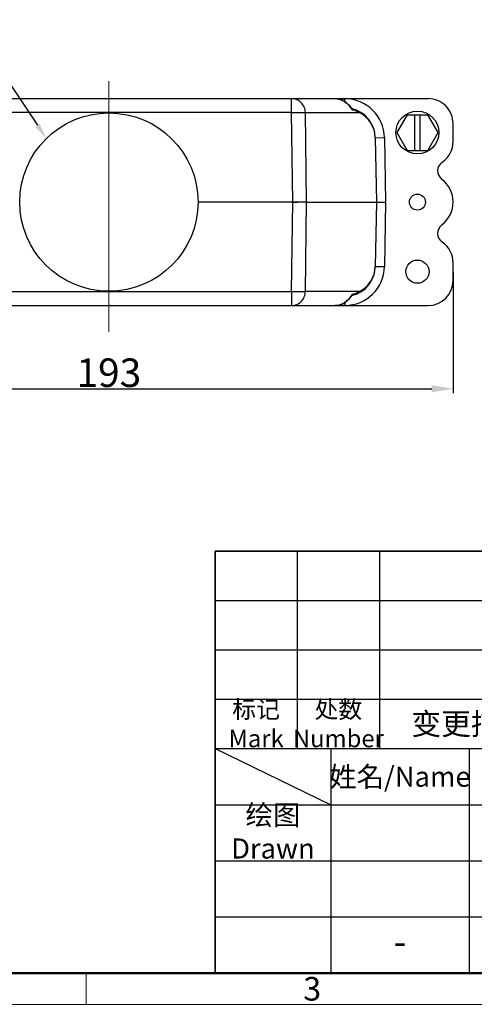
# Model space of a CAD drawing. Units: millimetres. Extents: x 3451 to 4193, y 481 to 1006.
# Drawn here: x 3680 to 3807, y 481 to 757 of the extents above; entities that cross this region are included whole.
import ezdxf

# ---------------------------------------------------------------- set-up
doc = ezdxf.new("R2010")
doc.units = ezdxf.units.MM
doc.header["$LTSCALE"] = 65.395
doc.header["$PDMODE"] = 3
doc.header["$PDSIZE"] = 8
doc.linetypes.add('CENTER', pattern=[0.6, 0.375, -0.075, 0.075, -0.075])
doc.layers.get('0').update_dxf_attribs({"linetype": 'CONTINUOUS', "lineweight": 30})
doc.layers.get('Defpoints').update_dxf_attribs({"linetype": 'CONTINUOUS'})
doc.layers.add('02___PRT_ALL_AXES', color=7, linetype='CONTINUOUS')
for name, color, linetype, lineweight in [('Cen', 1, 'CENTER', 15), ('Dim', 3, 'CONTINUOUS', 15), ('图框', 7, 'CONTINUOUS', 20)]:
    doc.layers.add(name, color=color, linetype=linetype, lineweight=lineweight)
doc.styles.add('Romans字体', font='romans.shx', dxfattribs={"width": 0.75})
doc.styles.get("Standard").update_dxf_attribs({"font": 'simfang_0.ttf', "width": 0.75})
doc.styles.add('txt字体', font='txt.shx', dxfattribs={"width": 0.7})
doc.dimstyles.new('01', dxfattribs={"dimtxt": 8, "dimasz": 6, "dimexe": 1.2, "dimexo": 0.2, "dimgap": 0.5, "dimtad": 1, "dimdec": 1, "dimdsep": 46, "dimtxsty": 'Romans字体', "dimcen": 0, "dimclrd": 1, "dimclre": 6, "dimclrt": 4, "dimazin": 2, "dimtfac": 1, "dimtdec": 1, "dimtofl": 0, "dimtmove": 0, "dimatfit": 3, "dimfxl": 1, "dimtolj": 1, "dimtzin": 0, "dimarcsym": 0})
doc.dimstyles.new('01$3', dxfattribs={"dimtxt": 5.5, "dimasz": 4.5, "dimexe": 2, "dimexo": 0.2, "dimgap": 0.5, "dimtad": 0, "dimtih": 1, "dimtoh": 1, "dimdsep": 46, "dimtxsty": 'STANDARD', "dimcen": 0, "dimclrd": 1, "dimclre": 6, "dimclrt": 4, "dimadec": 0, "dimazin": 2, "dimtfac": 1, "dimtofl": 0, "dimtmove": 0, "dimatfit": 3, "dimfxl": 1, "dimtolj": 1, "dimtzin": 0, "dimarcsym": 0})

# ---------------------------------------------------------------- blocks, each defined once
blk = doc.blocks.new('A4图框-NEW')
at = {"layer": '图框', "lineweight": 35}
for q in [(1126.93, 531.33), (946.93, 484.03)]:
    blk.add_line((946.93, 531.33), q, dxfattribs=at)
at = {"layer": '图框', "lineweight": -3}
for p, q in [((956.15, 531.33), (956.15, 509.21)), ((965.36, 531.33), (965.36, 509.21)), ((946.93, 525.8), (1036.65, 525.8)), ((946.93, 520.27), (1036.65, 520.27)), ((946.93, 514.74), (1036.65, 514.74)), ((946.93, 509.21), (1036.65, 509.21)), ((946.93, 509.21), (959.91, 502.91)), ((959.91, 509.21), (959.91, 484.03)), ((975.41, 509.21), (975.41, 484.03)), ((946.93, 502.91), (1036.65, 502.91)), ((946.93, 496.62), (1036.65, 496.62)), ((946.93, 490.33), (1036.65, 490.33))]:
    blk.add_line(p, q, dxfattribs=at)
at = {"layer": '图框', "lineweight": 50}
blk.add_line((836.85, 484.03), (1126.93, 484.03), dxfattribs=at)
at = {"layer": '图框', "color": 6}
blk.add_line((932.48, 484.03), (932.48, 480.53), dxfattribs=at)
at = {"layer": '图框', "color": 1, "lineweight": 18}
blk.add_line((833.41, 480.53), (1130.41, 480.53), dxfattribs=at)
at = {"layer": '图框', "attachment_point": 5, "style": 'txt字体'}
for s, insert, char_height, width in [('标记\\P{\\Fromans|c134;Mark}', (951.54, 511.97), 1.959, 9.2182), ('处数\\P{\\Fromans|c134;Number }', (960.76, 511.97), 1.959, 9.2182), ('  变更描述{\\Fromans|c134;/Description}', (984.51, 511.97), 2.4487, 38.2879), ('姓名{\\Fromans|c134;/Name\\Ftxt|c134; }', (967.66, 506.06), 2.2528, 15.5018), ('绘图\\P{\\Fromans|c134;Drawn\\Ftxt|c134; }', (953.42, 499.88), 2.2528, 12.9801)]:
    blk.add_mtext(s, dxfattribs=dict(at, insert=insert, char_height=char_height, width=width))
at = {"layer": '图框', "color": 3, "insert": (967.66, 487.18), "char_height": 2.99, "width": 15.5018, "attachment_point": 5, "style": 'Romans字体'}
blk.add_mtext('-', dxfattribs=at)
at = {"layer": '图框', "color": 6, "insert": (956.83, 483.6), "char_height": 2.65, "width": 2.5579, "attachment_point": 1, "style": 'Romans字体'}
blk.add_mtext('3', dxfattribs=at)
blk = doc.blocks.new('*D5')
at = {"layer": 'Defpoints', "color": 0}
for p in [(3608.2, 686.22), (3801.2, 686.22), (3801.2, 653.4)]:
    blk.add_point(p, dxfattribs=at)
at = {"layer": 'Dim', "color": 6, "lineweight": -2}
for p, q in [((3608.2, 686.02), (3608.2, 652.2)), ((3801.2, 686.02), (3801.2, 652.2))]:
    blk.add_line(p, q, dxfattribs=at)
at = {"layer": 'Dim', "color": 1, "lineweight": -2}
blk.add_line((3614.2, 653.4), (3795.2, 653.4), dxfattribs=at)
at = {"layer": 'Dim', "color": 1}
for points in [[(3614.2, 654.4), (3614.2, 652.4), (3608.2, 653.4)], [(3795.2, 654.4), (3795.2, 652.4), (3801.2, 653.4)]]:
    blk.add_solid(points, dxfattribs=at)
at = {"layer": 'Dim', "color": 4, "insert": (3704.7, 657.9), "char_height": 8, "attachment_point": 5, "style": 'Romans字体'}
blk.add_mtext('\\A1;193', dxfattribs=at)
blk = doc.blocks.new('*D7')
at = {"layer": 'Defpoints', "color": 0}
for p in [(3687.14, 723.52), (3700.98, 702.69)]:
    blk.add_point(p, dxfattribs=at)
at = {"layer": 'Dim', "color": 1, "lineweight": -2}
for p, q in [((3661.12, 753.24), (3667.39, 753.24)), ((3667.39, 753.24), (3684.65, 727.26))]:
    blk.add_line(p, q, dxfattribs=at)
at = {"layer": 'Dim', "color": 1}
blk.add_solid([(3685.28, 727.68), (3684.03, 726.85), (3687.14, 723.52)], dxfattribs=at)
at = {"layer": 'Dim', "color": 4, "insert": (3655.03, 753.24), "char_height": 5.5, "attachment_point": 5, "style": 'txt字体'}
blk.add_mtext('\\A1;{\\Fromans|c134;M50}', dxfattribs=at)

msp = doc.modelspace()

# ---------------------------------------------------------------- linework, layer by layer
at = {"color": 7, "linetype": 'Continuous'}
for p, q in [((3615.202, 734.72), (3794.202, 734.72)), ((3755.933, 730.789), (3755.933, 734.72)), ((3768.672, 734.68), (3770.888, 734.68)), ((3770.888, 733.813), (3770.888, 734.68)), ((3772.67, 732.003), (3772.632, 732.064)), ((3772.632, 732.064), (3772.666, 731.957)), ((3755.933, 730.789), (3653.471, 730.789)), ((3756.269, 705.72), (3755.933, 730.789)), ((3759.796, 730.789), (3774.938, 730.789)), ((3760.132, 705.72), (3759.796, 730.789)), ((3788.315, 730.22), (3785.429, 725.22)), ((3788.315, 730.22), (3794.089, 730.22)), ((3790.452, 720.22), (3790.452, 730.22)), ((3791.952, 720.22), (3791.952, 730.22)), ((3796.976, 725.22), (3794.089, 730.22)), ((3801.202, 722.719), (3801.202, 727.718)), ((3779.37, 723.768), (3779.685, 705.72)), ((3779.387, 723.768), (3781.947, 723.813)), ((3779.387, 723.768), (3779.702, 705.72)), ((3781.947, 723.813), (3782.262, 705.72)), ((3785.429, 725.22), (3788.315, 720.22)), ((3794.089, 720.22), (3796.976, 725.22)), ((3788.315, 720.22), (3794.089, 720.22)), ((3756.269, 705.72), (3729.702, 705.72)), ((3755.933, 680.65), (3756.269, 705.72)), ((3760.132, 705.72), (3756.269, 705.72)), ((3759.796, 680.65), (3760.132, 705.72)), ((3760.132, 705.72), (3779.685, 705.72)), ((3779.685, 705.72), (3779.37, 687.671)), ((3779.702, 705.72), (3779.387, 687.671)), ((3779.685, 705.72), (3779.702, 705.72)), ((3779.702, 705.72), (3782.262, 705.72)), ((3782.262, 705.72), (3781.947, 687.627)), ((3779.387, 687.671), (3781.947, 687.627)), ((3801.202, 683.721), (3801.202, 688.72)), ((3653.471, 680.65), (3755.933, 680.65)), ((3755.933, 680.65), (3755.933, 676.72)), ((3774.938, 680.65), (3759.796, 680.65)), ((3772.632, 679.375), (3772.666, 679.482)), ((3772.632, 679.375), (3772.632, 679.375)), ((3772.75, 679.549), (3772.762, 679.564)), ((3615.202, 676.72), (3794.202, 676.72)), ((3770.888, 676.76), (3768.666, 676.76)), ((3770.888, 677.625), (3770.888, 676.76))]:
    msp.add_line(p, q, dxfattribs=at)
for points in [[(3772.632, 732.064), (3772.155, 732.722), (3771.408, 733.458), (3770.558, 734.039), (3769.632, 734.454), (3768.662, 734.682), (3768.103, 734.719)], [(3772.749, 731.886), (3772.762, 731.876), (3772.743, 731.898), (3772.67, 732.003)], [(3768.088, 676.72), (3768.694, 676.761), (3769.66, 676.995), (3770.583, 677.414), (3771.428, 677.998), (3772.171, 678.736), (3772.632, 679.375)], [(3772.632, 679.375), (3772.687, 679.462), (3772.75, 679.549)]]:
    msp.add_lwpolyline(points, dxfattribs=at)
for centre, radius in [((3704.702, 705.72), 25), ((3791.202, 725.22), 6.02), ((3791.202, 705.72), 2.25), ((3791.202, 686.22), 3.25)]:
    msp.add_circle(centre, radius, dxfattribs=at)
for centre, radius, start, end in [((3770.888, 723.62), 11.06, 1, 90), ((3768.169, 729.361), 5.192, 30.00112, 31.14627), ((3770.888, 723.62), 8.5, 1, 77.46107), ((3772.521, 731.484), 0.468, 55.32362, 60.11389), ((3771.305, 724.433), 7.32, 65.80785, 76.71676), ((3771.257, 724.315), 7.448, 63.70661, 65.84677), ((3771.271, 724.341), 7.418, 60.37785, 63.71044), ((3771.371, 723.628), 8, 0.99957, 63.52655), ((3794.202, 722.719), 7, 304.47176, 0), ((3799.862, 714.475), 3, 124.47176, 232.74058), ((3793.202, 705.72), 8, 307.26068, 52.73903), ((3799.862, 696.965), 3, 127.26019, 235.52824), ((3794.202, 688.72), 7, 0, 55.52824), ((3770.888, 687.82), 11.06, 270, 359), ((3770.888, 687.82), 8.5, 282.55183, 359), ((3771.371, 687.811), 8, 296.47346, 359.00071), ((3768.168, 682.079), 5.193, 328.85148, 329.99864), ((3772.521, 679.954), 0.467, 300.67543, 304.68101), ((3771.294, 687.04), 7.356, 283.31002, 294.32999), ((3771.258, 687.124), 7.447, 294.31696, 296.29191), ((3771.268, 687.104), 7.424, 296.2884, 299.62054)]:
    msp.add_arc(centre, radius, start, end, dxfattribs=at)
for centre, start_param, end_param in [((3794.202, 727.718), 1.5707963, 3.1415927), ((3794.202, 683.721), 0, 1.5707963)]:
    msp.add_ellipse(centre, major_axis=(0, -7.001), ratio=0.9998477, start_param=start_param, end_param=end_param, dxfattribs=at)
for points, knots in [([(3759.796, 730.789), (3759.788, 731.303), (3759.576, 732.333), (3758.717, 733.637), (3757.442, 734.514), (3756.431, 734.72), (3755.933, 734.72)], [0, 0, 0, 0, 0.2539945, 0.505622, 0.7539727, 1, 1, 1, 1]), ([(3768.103, 734.719), (3769.061, 734.716), (3770.874, 734.098), (3772.176, 732.769), (3772.613, 732.046)], [0, 0, 0, 0, 0.5315331, 1, 1, 1, 1]), ([(3772.666, 731.957), (3772.678, 731.936), (3772.723, 731.858), (3772.77, 731.782), (3772.807, 731.729)], [0, 0, 0, 0, 0.273488, 1, 1, 1, 1]), ([(3772.862, 731.655), (3772.87, 731.646), (3772.897, 731.615), (3772.927, 731.587), (3772.952, 731.572)], [0, 0, 0, 0, 0.2892844, 1, 1, 1, 1]), ([(3755.933, 730.789), (3756.745, 730.8), (3757.853, 730.811), (3759.141, 730.805), (3759.617, 730.799), (3759.796, 730.789)], [0, 0, 0, 0, 0.6301531, 0.8607168, 1, 1, 1, 1]), ([(3774.678, 731.228), (3774.756, 731.189), (3774.894, 731.061), (3774.939, 730.879), (3774.938, 730.789)], [0, 0, 0, 0, 0.4947749, 1, 1, 1, 1]), ([(3779.387, 723.768), (3779.387, 723.769), (3779.378, 723.766), (3779.374, 723.768), (3779.37, 723.768)], [0, 0, 0, 0, 0.2511723, 1, 1, 1, 1]), ([(3779.387, 687.671), (3779.387, 687.67), (3779.378, 687.673), (3779.374, 687.671), (3779.37, 687.671)], [0, 0, 0, 0, 0.2511726, 1, 1, 1, 1]), ([(3755.933, 676.72), (3756.431, 676.72), (3757.442, 676.926), (3758.717, 677.802), (3759.576, 679.106), (3759.788, 680.136), (3759.796, 680.65)], [0, 0, 0, 0, 0.2460273, 0.494378, 0.7460055, 1, 1, 1, 1]), ([(3755.933, 680.65), (3756.745, 680.639), (3757.853, 680.628), (3759.141, 680.634), (3759.617, 680.64), (3759.796, 680.65)], [0, 0, 0, 0, 0.6301531, 0.8607168, 1, 1, 1, 1]), ([(3772.613, 679.393), (3772.175, 678.668), (3770.868, 677.336), (3769.048, 676.72), (3768.088, 676.72)], [0, 0, 0, 0, 0.468445, 1, 1, 1, 1]), ([(3772.987, 679.882), (3772.939, 679.87), (3772.841, 679.767), (3772.772, 679.661), (3772.73, 679.592)], [0, 0, 0, 0, 0.3816813, 1, 1, 1, 1]), ([(3774.678, 680.211), (3774.756, 680.25), (3774.894, 680.378), (3774.939, 680.56), (3774.938, 680.65)], [0, 0, 0, 0, 0.4947753, 1, 1, 1, 1])]:
    msp.add_open_spline(points, degree=3, knots=knots, dxfattribs=at)
for points in [[(3772.616, 731.942), (3772.664, 731.932), (3772.711, 731.914), (3772.754, 731.89)], [(3772.787, 731.869), (3772.838, 731.833), (3772.883, 731.786), (3772.917, 731.734)], [(3772.807, 731.729), (3772.824, 731.704), (3772.843, 731.679), (3772.862, 731.655)], [(3772.917, 731.734), (3772.951, 731.68), (3772.975, 731.619), (3772.987, 731.557)], [(3772.952, 731.572), (3772.963, 731.566), (3772.975, 731.56), (3772.987, 731.557)], [(3772.616, 679.497), (3772.666, 679.507), (3772.715, 679.527), (3772.759, 679.553)], [(3772.73, 679.592), (3772.708, 679.556), (3772.687, 679.519), (3772.666, 679.482)], [(3772.787, 679.57), (3772.838, 679.606), (3772.883, 679.653), (3772.917, 679.705)], [(3772.917, 679.705), (3772.951, 679.759), (3772.975, 679.82), (3772.987, 679.882)]]:
    msp.add_open_spline(points, degree=3, dxfattribs=at)
at = {"layer": '02___PRT_ALL_AXES', "color": 7, "linetype": 'CENTER'}
msp.add_line((3756.269, 705.72), (3757.685, 705.72), dxfattribs=at)
at = {"layer": 'Cen', "linetype": 'CENTER', "ltscale": 15}
msp.add_line((3704.702, 739.593), (3704.702, 669.316), dxfattribs=at)

# ---------------------------------------------------------------- block references
at = {"layer": 'Dim', "xscale": 2.5, "yscale": 2.5, "zscale": 2.5}
msp.add_blockref('A4图框-NEW', (1367.135, -720.473), dxfattribs=at)

# ---------------------------------------------------------------- dimensions: what is measured, and where the dimension line sits
at = {"layer": 'Dim'}
dim = msp.add_diameter_dim_2p(p1=(3700.981, 702.694), p2=(3687.144, 723.516), text='{\\Fromans|c134;M50}', dimstyle='01$3', dxfattribs=at)
dim.commit()
dim.dimension.update_dxf_attribs({"geometry": '*D7', "text_midpoint": (3655.027, 753.236), "dimtype": 163})
dim = msp.add_linear_dim(base=(3801.202, 653.404), p1=(3608.202, 686.221), p2=(3801.202, 686.221), dimstyle='01', dxfattribs=at)
dim.commit()
dim.dimension.update_dxf_attribs({"geometry": '*D5', "text_midpoint": (3704.702, 657.904)})

doc.saveas('drawing.dxf')
